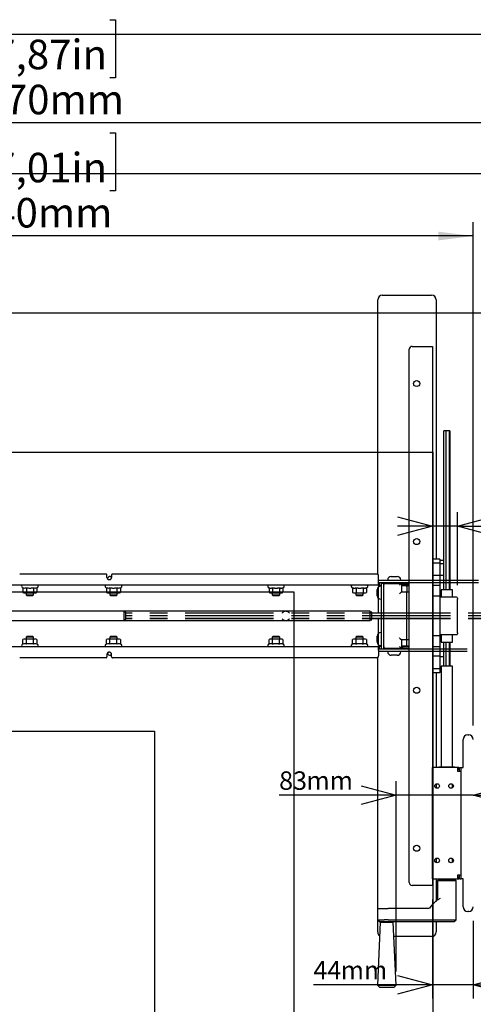
# Model space of a CAD drawing. Extents: x 0 to 4455, y 0 to 3150.
# Drawn here: x 3350 to 3838, y 1896 to 2955 of the extents above; entities that cross this region are included whole.
import ezdxf

# ---------------------------------------------------------------- set-up
doc = ezdxf.new("R2010")
doc.units = 0
doc.header["$LTSCALE"] = 15
doc.linetypes.add('PHANTOM', pattern=[12.7, 6.35, -1.27, 1.27, -1.27, 1.27, -1.27])
doc.layers.get('0').update_dxf_attribs({"linetype": 'CONTINUOUS'})
doc.layers.add('DOLD_REFERENS_RAM___LINJER', color=1, linetype='CONTINUOUS')
doc.styles.add('SLDTEXTSTYLE0', font='TXT', dxfattribs={"width": 0.7})
doc.styles.add('SLDTEXTSTYLE1', font='TXT', dxfattribs={"width": 0.605})
doc.dimstyles.new('SLDDIMSTYLE0', dxfattribs={"dimtxt": 19.26239, "dimasz": 37.5, "dimexe": 0, "dimexo": 0.0625, "dimgap": 4.815598, "dimtad": 0, "dimtih": 1, "dimtoh": 1, "dimdec": 0, "dimrnd": 1e-09, "dimzin": 12, "dimtxsty": 'SLDTEXTSTYLE1', "dimblk1": 'OPEN30', "dimblk2": 'OPEN30', "dimsah": 1, "dimcen": 0.09, "dimazin": 3, "dimtfac": 1, "dimtmove": 0, "dimatfit": 3, "dimtolj": 1, "dimtzin": 12})
doc.dimstyles.new('SLDDIMSTYLE1', dxfattribs={"dimtxt": 38.1, "dimasz": 37.5, "dimexe": 0, "dimexo": 0.0625, "dimgap": 9.525, "dimtad": 0, "dimtih": 1, "dimtoh": 1, "dimdec": 0, "dimrnd": 1e-09, "dimzin": 12, "dimtxsty": 'SLDTEXTSTYLE0', "dimsah": 1, "dimcen": 0.09, "dimazin": 3, "dimtfac": 1, "dimtofl": 0, "dimtmove": 0, "dimatfit": 3, "dimtolj": 1, "dimtzin": 12})

# ---------------------------------------------------------------- blocks, each defined once
blk = doc.blocks.new('_D_1')
at = {"color": 7, "linetype": 'CONTINUOUS'}
for p, q in [((3289.8, 2833.7), (3283.5, 2833.7)), ((3283.5, 2833.7), (3283.5, 2771.3)), ((3447.1, 2833.7), (3453.3, 2833.7)), ((3453.3, 2833.7), (3453.3, 2771.3)), ((3283.5, 2771.3), (3289.8, 2771.3)), ((3453.3, 2771.3), (3447.1, 2771.3)), ((2898.4, 2619), (2898.4, 2737.7)), ((3838.4, 2196), (3838.4, 2737.7)), ((3838.4, 2722.7), (2898.4, 2722.7))]:
    blk.add_line(p, q, dxfattribs=at)
for points in [[(2898.4, 2722.7), (2935.9, 2718), (2935.9, 2727.3)], [(3838.4, 2722.7), (3800.9, 2727.3), (3800.9, 2718)]]:
    blk.add_solid(points, dxfattribs=at)
at = {"color": 7, "linetype": 'CONTINUOUS', "char_height": 31.75, "attachment_point": 1, "style": 'SLDTEXTSTYLE0'}
for s, insert in [('37,01in', (3297.5, 2812.2)), ('940mm', (3297.4, 2763.6))]:
    blk.add_mtext(s, dxfattribs=dict(at, insert=insert))
blk = doc.blocks.new('_OPEN30')
at = {"color": 0, "linetype": 'BYBLOCK'}
for p, q in [((-1, 0.267949), (0, 0)), ((0, 0), (-1, -0.267949)), ((0, 0), (-1, 0))]:
    blk.add_line(p, q, dxfattribs=at)
blk = doc.blocks.new('_D_2')
at = {"color": 7, "linetype": 'CONTINUOUS'}
for p, q in [((3794.4, 2009), (3794.4, 1902.2)), ((3838.4, 1986), (3838.4, 1902.2)), ((3794.4, 1917.2), (3666.2, 1917.2)), ((3838.4, 1917.2), (3794.4, 1917.2)), ((3838.4, 1917.2), (3875.9, 1917.2))]:
    blk.add_line(p, q, dxfattribs=at)
at = {"color": 7, "linetype": 'CONTINUOUS', "xscale": 37.5, "yscale": 37.5}
blk.add_blockref('_OPEN30', (3794.4, 1917.2, -338.5), dxfattribs=at)
at = {"color": 7, "linetype": 'CONTINUOUS', "xscale": 37.5, "yscale": 37.5, "rotation": 180.0000000000004}
blk.add_blockref('_OPEN30', (3838.4, 1917.2, -338.5), dxfattribs=at)
at = {"color": 7, "linetype": 'CONTINUOUS', "char_height": 19.84, "attachment_point": 1, "style": 'SLDTEXTSTYLE1'}
for s, insert in [('44', (3666.2, 1942.7)), ('mm', (3695.6, 1942.7))]:
    blk.add_mtext(s, dxfattribs=dict(at, insert=insert))
blk = doc.blocks.new('_D_3')
at = {"color": 7, "linetype": 'CONTINUOUS'}
for p, q in [((3755.2, 1931.5), (3755.2, 2136.1)), ((3755.2, 2121.1), (3629.3, 2121.1)), ((3838.4, 2121.1), (3755.2, 2121.1)), ((3838.4, 2121.1), (3875.9, 2121.1))]:
    blk.add_line(p, q, dxfattribs=at)
at = {"color": 7, "linetype": 'CONTINUOUS', "xscale": 37.5, "yscale": 37.5}
blk.add_blockref('_OPEN30', (3755.2, 2121.1, -338.5), dxfattribs=at)
at = {"color": 7, "linetype": 'CONTINUOUS', "xscale": 37.5, "yscale": 37.5, "rotation": 180.0000000000004}
blk.add_blockref('_OPEN30', (3838.4, 2121.1, -338.5), dxfattribs=at)
at = {"color": 7, "linetype": 'CONTINUOUS', "char_height": 19.84, "attachment_point": 1, "style": 'SLDTEXTSTYLE1'}
for s, insert in [('83', (3629.3, 2146.7)), ('mm', (3658.7, 2146.7))]:
    blk.add_mtext(s, dxfattribs=dict(at, insert=insert))
blk = doc.blocks.new('_D_4')
at = {"color": 7, "linetype": 'CONTINUOUS'}
for p, q in [((3821.4, 2347.1), (3821.4, 2425.4)), ((3794.4, 2410.4), (3756.9, 2410.4)), ((3821.4, 2410.4), (3794.4, 2410.4)), ((3821.4, 2410.4), (3944.4, 2410.4))]:
    blk.add_line(p, q, dxfattribs=at)
at = {"color": 7, "linetype": 'CONTINUOUS', "xscale": 37.5, "yscale": 37.5}
blk.add_blockref('_OPEN30', (3794.4, 2410.4, -338.5), dxfattribs=at)
at = {"color": 7, "linetype": 'CONTINUOUS', "xscale": 37.5, "yscale": 37.5, "rotation": 180.0000000000004}
blk.add_blockref('_OPEN30', (3821.4, 2410.4, -338.5), dxfattribs=at)
at = {"color": 7, "linetype": 'CONTINUOUS', "char_height": 19.84, "attachment_point": 1, "style": 'SLDTEXTSTYLE1'}
for s, insert in [('27', (3870.9, 2436)), ('mm', (3900.3, 2436))]:
    blk.add_mtext(s, dxfattribs=dict(at, insert=insert))
blk = doc.blocks.new('_D_5')
at = {"color": 7, "linetype": 'CONTINUOUS'}
for p, q in [((3289.8, 2955.4), (3283.5, 2955.4)), ((3283.5, 2955.4), (3283.5, 2893)), ((3447.1, 2955.4), (3453.3, 2955.4)), ((3453.3, 2955.4), (3453.3, 2893)), ((3283.5, 2893), (3289.8, 2893)), ((3453.3, 2893), (3447.1, 2893)), ((2633.4, 2619), (2633.4, 2859.4)), ((4103.4, 2196), (4103.4, 2859.4)), ((4103.4, 2844.4), (2633.4, 2844.4))]:
    blk.add_line(p, q, dxfattribs=at)
for points in [[(2633.4, 2844.4), (2670.9, 2839.8), (2670.9, 2849.1)], [(4103.4, 2844.4), (4065.9, 2849.1), (4065.9, 2839.8)]]:
    blk.add_solid(points, dxfattribs=at)
at = {"color": 7, "linetype": 'CONTINUOUS', "char_height": 31.75, "attachment_point": 1, "style": 'SLDTEXTSTYLE0'}
for s, insert in [('57,87in', (3297.5, 2933.9)), ('1470mm', (3285.9, 2885.4))]:
    blk.add_mtext(s, dxfattribs=dict(at, insert=insert))

msp = doc.modelspace()

# ---------------------------------------------------------------- linework, layer by layer
at = {"color": 7, "linetype": 'CONTINUOUS'}
for p, q in [((3735.435, 2358.684), (3735.435, 2653.952)), ((3740.435, 2658.952), (3793.435, 2658.952)), ((3798.435, 2653.952), (3798.435, 2375.152)), ((3769.435, 2026.952), (3769.435, 2600.952)), ((3772.435, 2603.952), (3789.435, 2603.952)), ((3789.435, 2603.952), (3794.435, 2603.952)), ((3794.435, 2603.952), (3794.435, 2335.302)), ((3806.604, 2342.102), (3806.604, 2512.952)), ((3809.094, 2512.952), (3806.604, 2512.952)), ((3809.094, 2342.102), (3809.094, 2512.952)), ((3812.425, 2512.952), (3809.094, 2512.952)), ((3812.425, 2512.952), (3812.425, 2342.102)), ((3813.265, 2512.952), (3812.425, 2512.952)), ((3813.265, 2512.952), (3813.265, 2342.102)), ((3802.235, 2375.152), (3794.435, 2375.152)), ((3802.435, 2373.952), (3806.105, 2373.952)), ((3802.235, 2370.609), (3794.435, 2370.609)), ((3802.435, 2371.952), (3802.435, 2370.523)), ((3806.604, 2370.074), (3802.435, 2370.074)), ((3442.935, 2358.952), (3349.935, 2358.952)), ((3443.935, 2355.452), (3443.935, 2357.952)), ((3448.935, 2357.952), (3448.935, 2355.452)), ((3734.435, 2358.952), (3449.935, 2358.952)), ((3736.435, 2350.952), (3736.435, 2356.952)), ((3769.435, 2351.952), (3736.435, 2351.952)), ((3746.235, 2352.612), (3746.235, 2351.952)), ((3753.235, 2356.352), (3756.495, 2356.352)), ((3760.235, 2351.952), (3760.235, 2352.612)), ((3802.235, 2357.295), (3794.435, 2357.295)), ((3802.435, 2357.83), (3806.604, 2357.83)), ((3802.435, 2357.381), (3802.435, 2346.596)), ((3736.435, 2346.952), (2956.435, 2346.952)), ((3352.677, 2344.664), (3353.429, 2344.314)), ((3353.429, 2344.314), (3353.429, 2339.221)), ((3356.935, 2346.952), (3356.935, 2346.952)), ((3357.182, 2344.314), (3357.182, 2339.221)), ((3364.687, 2344.314), (3364.687, 2339.221)), ((3364.935, 2346.952), (3364.935, 2346.952)), ((3368.44, 2344.314), (3369.192, 2344.664)), ((3368.44, 2344.314), (3368.44, 2339.221)), ((3442.677, 2344.664), (3443.429, 2344.314)), ((3443.429, 2344.314), (3443.429, 2339.221)), ((3446.935, 2346.952), (3446.935, 2346.952)), ((3447.182, 2344.314), (3447.182, 2339.221)), ((3454.687, 2344.314), (3454.687, 2339.221)), ((3454.935, 2346.952), (3454.935, 2346.952)), ((3458.44, 2344.314), (3459.192, 2344.664)), ((3458.44, 2344.314), (3458.44, 2339.221)), ((3735.035, 2338.952), (3735.035, 2342.212)), ((3736.435, 2346.952), (3736.435, 2350.952)), ((3769.435, 2349.452), (3736.435, 2349.452)), ((3736.435, 2346.952), (3736.435, 2345.129)), ((3736.935, 2349.452), (3736.935, 2346.952)), ((3736.935, 2346.952), (3739.435, 2346.952)), ((3739.435, 2345.952), (3738.775, 2345.952)), ((3739.435, 2349.202), (3741.935, 2349.202)), ((3739.435, 2278.702), (3739.435, 2349.202)), ((3741.935, 2346.952), (3741.935, 2349.202)), ((3741.935, 2280.952), (3741.935, 2346.952)), ((3743.935, 2348.952), (3760.935, 2348.952)), ((3749.235, 2349.452), (3749.235, 2348.952)), ((3757.235, 2348.952), (3757.235, 2349.452)), ((3760.935, 2348.952), (3760.935, 2339.702)), ((3761.935, 2348.952), (3760.935, 2348.952)), ((3760.935, 2346.652), (3766.935, 2346.652)), ((3761.935, 2348.952), (3762.435, 2348.952)), ((3762.435, 2346.952), (3761.935, 2346.952)), ((3762.435, 2348.952), (3769.435, 2348.952)), ((3762.435, 2346.952), (3762.435, 2348.952)), ((3769.435, 2346.952), (3762.435, 2346.952)), ((3766.935, 2346.652), (3769.435, 2346.652)), ((3766.935, 2345.652), (3766.935, 2346.652)), ((3766.935, 2345.652), (3766.935, 2339.702)), ((3802.235, 2346.707), (3794.435, 2346.707)), ((3803.935, 2342.102), (3803.935, 2334.102)), ((3805.764, 2342.102), (3803.935, 2342.102)), ((3815.935, 2342.102), (3805.764, 2342.102)), ((3815.935, 2334.102), (3815.935, 2342.102)), ((3353.429, 2339.221), (3354.435, 2338.952)), ((3353.429, 2339.221), (3355.305, 2338.952)), ((3354.435, 2338.952), (3355.305, 2338.952)), ((3355.305, 2338.952), (3357.182, 2339.221)), ((3355.305, 2338.952), (3360.935, 2338.952)), ((3356.935, 2338.952), (3356.935, 2336.719)), ((3356.935, 2336.719), (3357.701, 2335.952)), ((3356.935, 2336.719), (3364.935, 2336.719)), ((3357.182, 2339.221), (3360.935, 2338.952)), ((3357.701, 2335.952), (3364.168, 2335.952)), ((3360.935, 2338.952), (3364.687, 2339.221)), ((3360.935, 2338.952), (3366.564, 2338.952)), ((3364.168, 2335.952), (3364.935, 2336.719)), ((3364.687, 2339.221), (3366.564, 2338.952)), ((3364.935, 2336.719), (3364.935, 2338.952)), ((3366.564, 2338.952), (3368.44, 2339.221)), ((3366.564, 2338.952), (3367.435, 2338.952)), ((3367.435, 2338.952), (3368.44, 2339.221)), ((3443.429, 2339.221), (3444.435, 2338.952)), ((3443.429, 2339.221), (3445.305, 2338.952)), ((3444.435, 2338.952), (3445.305, 2338.952)), ((3445.305, 2338.952), (3447.182, 2339.221)), ((3445.305, 2338.952), (3450.935, 2338.952)), ((3446.935, 2338.952), (3446.935, 2336.719)), ((3446.935, 2336.719), (3447.701, 2335.952)), ((3446.935, 2336.719), (3454.935, 2336.719)), ((3447.182, 2339.221), (3450.935, 2338.952)), ((3447.701, 2335.952), (3454.168, 2335.952)), ((3450.935, 2338.952), (3454.687, 2339.221)), ((3450.935, 2338.952), (3456.564, 2338.952)), ((3454.168, 2335.952), (3454.935, 2336.719)), ((3454.687, 2339.221), (3456.564, 2338.952)), ((3454.935, 2336.719), (3454.935, 2338.952)), ((3456.564, 2338.952), (3458.44, 2339.221)), ((3456.564, 2338.952), (3457.435, 2338.952)), ((3457.435, 2338.952), (3458.44, 2339.221)), ((3736.435, 2316.987), (3736.435, 2332.774)), ((3738.775, 2331.952), (3739.435, 2331.952)), ((3760.935, 2339.702), (3766.935, 2339.702)), ((3766.935, 2339.702), (3769.435, 2339.702)), ((3766.935, 2337.702), (3766.935, 2339.702)), ((3766.935, 2290.202), (3766.935, 2337.702)), ((3802.235, 2335.302), (3794.435, 2335.302)), ((3794.435, 2335.302), (3794.435, 2332.102)), ((3794.435, 2332.102), (3794.435, 2295.802)), ((3820.435, 2334.102), (3802.435, 2334.102)), ((3802.435, 2332.102), (3802.435, 2295.802)), ((3815.935, 2337.93), (3815.935, 2338.274)), ((3821.435, 2333.102), (3821.435, 2332.102)), ((3821.435, 2295.802), (3821.435, 2332.102)), ((3727.435, 2318.952), (2957.435, 2318.952)), ((3727.435, 2308.952), (3727.435, 2318.952)), ((3729.215, 2310.422), (3729.215, 2317.482)), ((3739.435, 2316.987), (3729.215, 2316.987)), ((3739.435, 2314.024), (3729.215, 2314.024)), ((3739.435, 2310.989), (3729.215, 2310.989)), ((3739.435, 2310.916), (3729.215, 2310.916)), ((3736.435, 2295.129), (3736.435, 2310.916)), ((2957.435, 2308.952), (3727.435, 2308.952)), ((3354.435, 2288.952), (3353.429, 2288.683)), ((3355.305, 2288.952), (3353.429, 2288.683)), ((3353.429, 2283.59), (3353.429, 2288.683)), ((3355.305, 2288.952), (3354.435, 2288.952)), ((3357.182, 2288.683), (3355.305, 2288.952)), ((3360.935, 2288.952), (3355.305, 2288.952)), ((3357.701, 2291.952), (3356.935, 2291.185)), ((3356.935, 2291.185), (3356.935, 2288.952)), ((3360.935, 2291.185), (3356.935, 2291.185)), ((3360.935, 2288.952), (3357.182, 2288.683)), ((3357.182, 2283.59), (3357.182, 2288.683)), ((3364.168, 2291.952), (3357.701, 2291.952)), ((3364.935, 2291.185), (3360.935, 2291.185)), ((3364.687, 2288.683), (3360.935, 2288.952)), ((3366.564, 2288.952), (3360.935, 2288.952)), ((3364.935, 2291.185), (3364.168, 2291.952)), ((3366.564, 2288.952), (3364.687, 2288.683)), ((3364.687, 2283.59), (3364.687, 2288.683)), ((3364.935, 2288.952), (3364.935, 2291.185)), ((3368.44, 2288.683), (3366.564, 2288.952)), ((3367.435, 2288.952), (3366.564, 2288.952)), ((3368.44, 2288.683), (3367.435, 2288.952)), ((3368.44, 2288.683), (3368.44, 2283.59)), ((3444.435, 2288.952), (3443.429, 2288.683)), ((3445.305, 2288.952), (3443.429, 2288.683)), ((3443.429, 2283.59), (3443.429, 2288.683)), ((3445.305, 2288.952), (3444.435, 2288.952)), ((3447.182, 2288.683), (3445.305, 2288.952)), ((3450.935, 2288.952), (3445.305, 2288.952)), ((3447.701, 2291.952), (3446.935, 2291.185)), ((3446.935, 2291.185), (3446.935, 2288.952)), ((3450.935, 2291.185), (3446.935, 2291.185)), ((3450.935, 2288.952), (3447.182, 2288.683)), ((3447.182, 2283.59), (3447.182, 2288.683)), ((3454.168, 2291.952), (3447.701, 2291.952)), ((3454.935, 2291.185), (3450.935, 2291.185)), ((3454.687, 2288.683), (3450.935, 2288.952)), ((3456.564, 2288.952), (3450.935, 2288.952)), ((3454.935, 2291.185), (3454.168, 2291.952)), ((3456.564, 2288.952), (3454.687, 2288.683)), ((3454.687, 2283.59), (3454.687, 2288.683)), ((3454.935, 2288.952), (3454.935, 2291.185)), ((3458.44, 2288.683), (3456.564, 2288.952)), ((3457.435, 2288.952), (3456.564, 2288.952)), ((3458.44, 2288.683), (3457.435, 2288.952)), ((3458.44, 2288.683), (3458.44, 2283.59)), ((3735.035, 2288.952), (3735.035, 2292.212)), ((3739.435, 2295.952), (3738.775, 2295.952)), ((3760.935, 2288.202), (3760.935, 2278.952)), ((3766.935, 2288.202), (3760.935, 2288.202)), ((3766.935, 2288.202), (3766.935, 2290.202)), ((3769.435, 2288.202), (3766.935, 2288.202)), ((3766.935, 2282.252), (3766.935, 2288.202)), ((3794.435, 2295.802), (3794.435, 2292.602)), ((3802.235, 2292.602), (3794.435, 2292.602)), ((3794.435, 2292.602), (3794.435, 2150.952)), ((3802.435, 2293.802), (3820.435, 2293.802)), ((3803.935, 2293.802), (3803.935, 2285.802)), ((3815.935, 2285.802), (3815.935, 2293.802)), ((3815.935, 2289.63), (3815.935, 2289.974)), ((3821.435, 2295.802), (3821.435, 2294.802)), ((2956.435, 2280.952), (3736.435, 2280.952)), ((3353.429, 2283.59), (3352.677, 2283.24)), ((3356.935, 2280.952), (3356.935, 2280.952)), ((3364.935, 2280.952), (3364.935, 2280.952)), ((3369.192, 2283.24), (3368.44, 2283.59)), ((3443.429, 2283.59), (3442.677, 2283.24)), ((3446.935, 2280.952), (3446.935, 2280.952)), ((3454.935, 2280.952), (3454.935, 2280.952)), ((3459.192, 2283.24), (3458.44, 2283.59)), ((3736.435, 2282.774), (3736.435, 2280.952)), ((3736.435, 2276.952), (3736.435, 2280.952)), ((3736.435, 2278.452), (3769.435, 2278.452)), ((3736.935, 2280.952), (3736.935, 2278.452)), ((3739.435, 2280.952), (3736.935, 2280.952)), ((3738.775, 2281.952), (3739.435, 2281.952)), ((3739.435, 2278.702), (3741.935, 2278.702)), ((3741.935, 2278.702), (3741.935, 2280.952)), ((3760.935, 2278.952), (3743.935, 2278.952)), ((3749.235, 2278.952), (3749.235, 2278.452)), ((3757.235, 2278.452), (3757.235, 2278.952)), ((3766.935, 2281.252), (3760.935, 2281.252)), ((3760.935, 2278.952), (3761.935, 2278.952)), ((3761.935, 2280.952), (3762.435, 2280.952)), ((3762.435, 2278.952), (3761.935, 2278.952)), ((3762.435, 2280.952), (3769.435, 2280.952)), ((3762.435, 2278.952), (3762.435, 2280.952)), ((3769.435, 2278.952), (3762.435, 2278.952)), ((3766.935, 2281.252), (3766.935, 2282.252)), ((3769.435, 2281.252), (3766.935, 2281.252)), ((3794.435, 2281.197), (3802.235, 2281.197)), ((3802.435, 2281.308), (3802.435, 2270.523)), ((3803.935, 2285.802), (3805.764, 2285.802)), ((3805.764, 2285.802), (3815.935, 2285.802)), ((3806.604, 2260.002), (3806.604, 2285.802)), ((3809.094, 2260.002), (3809.094, 2285.802)), ((3812.425, 2285.802), (3812.425, 2260.002)), ((3813.265, 2285.802), (3813.265, 2260.002)), ((3442.935, 2268.952), (3349.935, 2268.952)), ((3443.935, 2272.452), (3443.935, 2269.952)), ((3448.935, 2271.552), (3447.675, 2271.552)), ((3448.935, 2269.952), (3448.935, 2272.452)), ((3734.435, 2268.952), (3449.935, 2268.952)), ((3735.435, 1999.002), (3735.435, 2269.22)), ((3736.435, 2276.952), (3736.435, 2270.952)), ((3736.435, 2275.952), (3769.435, 2275.952)), ((3746.235, 2275.952), (3746.235, 2275.292)), ((3756.495, 2271.552), (3749.975, 2271.552)), ((3760.235, 2275.292), (3760.235, 2275.952)), ((3802.235, 2270.609), (3794.435, 2270.609)), ((3806.604, 2270.074), (3802.435, 2270.074)), ((3794.435, 2257.295), (3802.235, 2257.295)), ((3802.435, 2257.83), (3803.935, 2257.83)), ((3802.435, 2257.381), (3802.435, 2255.952)), ((3803.935, 2260.002), (3803.935, 2151.702)), ((3815.935, 2260.002), (3803.935, 2260.002)), ((3815.935, 2151.702), (3815.935, 2260.002)), ((3802.235, 2252.752), (3794.435, 2252.752)), ((3798.435, 2252.752), (3798.435, 2150.952)), ((3802.435, 2253.952), (3803.935, 2253.952)), ((3832.435, 2185.952), (3833.435, 2185.952)), ((3827.435, 2150.952), (3827.435, 2180.952)), ((3821.435, 2150.952), (3794.435, 2150.952)), ((3794.435, 2146.952), (3794.435, 2150.952)), ((3801.435, 2151.702), (3801.435, 2150.952)), ((3801.435, 2151.702), (3818.435, 2151.702)), ((3818.435, 2150.952), (3818.435, 2151.702)), ((3821.435, 2150.952), (3821.435, 2146.952)), ((3822.935, 2150.952), (3821.435, 2150.952)), ((3822.935, 2150.952), (3822.935, 2148.952)), ((3823.435, 2150.952), (3825.435, 2150.952)), ((3823.435, 2146.952), (3823.435, 2150.952)), ((3825.435, 2146.952), (3825.435, 2150.952)), ((3825.435, 2150.952), (3827.435, 2150.952)), ((3794.435, 2034.952), (3794.435, 2146.952)), ((3821.435, 2148.952), (3822.935, 2148.952)), ((3821.435, 2146.952), (3825.435, 2146.952)), ((3825.435, 2034.952), (3825.435, 2146.952)), ((3798.435, 2133.243), (3798.435, 2128.661)), ((3815.935, 2128.952), (3815.935, 2132.952)), ((3798.435, 2053.243), (3798.435, 2048.661)), ((3815.935, 2048.952), (3815.935, 2052.952)), ((3794.435, 2030.952), (3794.435, 2034.952)), ((3825.435, 2034.952), (3821.435, 2034.952)), ((3821.435, 2034.952), (3821.435, 2030.952)), ((3823.435, 2030.952), (3823.435, 2034.952)), ((3825.435, 2030.952), (3825.435, 2034.952)), ((3789.435, 2023.952), (3772.435, 2023.952)), ((3794.435, 2023.952), (3789.435, 2023.952)), ((3794.435, 2030.952), (3821.435, 2030.952)), ((3794.435, 2030.952), (3794.435, 2023.952)), ((3798.435, 2030.952), (3798.435, 2007.502)), ((3800.935, 2030.002), (3799.935, 2029.002)), ((3799.935, 2029.002), (3799.935, 2009.83)), ((3802.983, 2029.002), (3799.935, 2029.002)), ((3818.935, 2030.002), (3800.935, 2030.002)), ((3801.435, 2030.952), (3801.435, 2030.202)), ((3811.972, 2030.202), (3801.435, 2030.202)), ((3819.935, 2029.002), (3802.983, 2029.002)), ((3803.935, 2030.202), (3803.935, 2030.002)), ((3811.972, 2030.202), (3812.825, 2030.202)), ((3812.825, 2030.202), (3813.57, 2030.202)), ((3812.898, 2030.693), (3812.898, 2030.952)), ((3814.713, 2030.202), (3813.57, 2030.202)), ((3818.435, 2030.202), (3814.713, 2030.202)), ((3815.935, 2030.002), (3815.935, 2030.202)), ((3818.435, 2030.202), (3818.435, 2030.952)), ((3819.935, 2029.002), (3818.935, 2030.002)), ((3819.935, 1987.002), (3819.935, 2029.002)), ((3822.935, 2032.952), (3821.435, 2032.952)), ((3821.435, 2030.952), (3822.935, 2030.952)), ((3822.935, 2032.952), (3822.935, 2030.952)), ((3823.435, 2030.952), (3825.435, 2030.952)), ((3827.435, 2030.952), (3825.435, 2030.952)), ((3827.435, 2000.952), (3827.435, 2030.952)), ((3799.349, 2008.416), (3795.935, 2005.003)), ((3802.786, 2009.83), (3800.358, 2008.416)), ((3735.238, 1999.002), (3735.238, 1987.002)), ((3735.238, 1999.002), (3742.368, 1999.002)), ((3742.368, 1999.002), (3746.647, 1999.002)), ((3790.01, 1999.002), (3746.647, 1999.002)), ((3833.435, 1995.952), (3832.435, 1995.952)), ((3735.238, 1987.002), (3737.238, 1985.002)), ((3735.238, 1987.002), (3742.368, 1987.002)), ((3738.238, 1984.502), (3735.238, 1916.502)), ((3735.435, 1973.952), (3735.435, 1986.806)), ((3737.238, 1985.002), (3742.942, 1985.002)), ((3738.238, 1984.502), (3752.238, 1984.502)), ((3746.647, 1987.002), (3742.368, 1987.002)), ((3742.942, 1985.002), (3748.077, 1985.002)), ((3746.647, 1987.002), (3802.786, 1987.002)), ((3748.077, 1985.002), (3804.216, 1985.002)), ((3755.238, 1916.502), (3752.238, 1984.502)), ((3798.435, 1985.002), (3798.435, 1973.952)), ((3802.786, 1987.002), (3819.935, 1987.002)), ((3804.216, 1985.002), (3817.935, 1985.002)), ((3817.935, 1985.002), (3819.935, 1987.002)), ((3793.435, 1968.952), (3752.924, 1968.952)), ((3735.238, 1916.502), (3737.238, 1914.502)), ((3735.238, 1916.502), (3755.238, 1916.502)), ((3737.238, 1914.502), (3738.983, 1914.502)), ((3738.983, 1914.502), (3753.238, 1914.502)), ((3753.238, 1914.502), (3755.238, 1916.502))]:
    msp.add_line(p, q, dxfattribs=at)
at = {"color": 7, "linetype": 'PHANTOM'}
for p, q in [((3442.935, 2358.952), (3349.935, 2358.952)), ((3443.935, 2355.452), (3443.935, 2357.952)), ((3448.935, 2357.952), (3448.935, 2355.452)), ((3734.435, 2358.952), (3449.935, 2358.952)), ((3736.435, 2350.952), (3736.435, 2356.952)), ((4034.435, 2351.952), (3736.435, 2351.952)), ((3736.435, 2346.952), (2956.435, 2346.952)), ((3617.677, 2344.664), (3618.429, 2344.314)), ((3618.429, 2344.314), (3618.429, 2339.221)), ((3621.935, 2346.952), (3621.935, 2346.952)), ((3622.182, 2344.314), (3622.182, 2339.221)), ((3629.687, 2344.314), (3629.687, 2339.221)), ((3629.935, 2346.952), (3629.935, 2346.952)), ((3633.44, 2344.314), (3634.192, 2344.664)), ((3633.44, 2344.314), (3633.44, 2339.221)), ((3707.677, 2344.664), (3708.429, 2344.314)), ((3708.429, 2344.314), (3708.429, 2339.221)), ((3711.935, 2346.952), (3711.935, 2346.952)), ((3712.182, 2344.314), (3712.182, 2339.221)), ((3719.687, 2344.314), (3719.687, 2339.221)), ((3719.935, 2346.952), (3719.935, 2346.952)), ((3723.44, 2344.314), (3724.192, 2344.664)), ((3723.44, 2344.314), (3723.44, 2339.221)), ((3736.435, 2346.952), (3736.435, 2350.952)), ((4034.435, 2349.452), (3736.435, 2349.452)), ((3736.435, 2346.952), (3736.435, 2344.952)), ((3736.435, 2316.987), (3736.435, 2344.952)), ((3618.429, 2339.221), (3619.435, 2338.952)), ((3618.429, 2339.221), (3620.305, 2338.952)), ((3619.435, 2338.952), (3620.305, 2338.952)), ((3620.305, 2338.952), (3622.182, 2339.221)), ((3620.305, 2338.952), (3625.935, 2338.952)), ((3621.935, 2338.952), (3621.935, 2336.719)), ((3621.935, 2336.719), (3622.701, 2335.952)), ((3621.935, 2336.719), (3629.935, 2336.719)), ((3622.182, 2339.221), (3625.935, 2338.952)), ((3622.701, 2335.952), (3629.168, 2335.952)), ((3625.935, 2338.952), (3629.687, 2339.221)), ((3625.935, 2338.952), (3631.564, 2338.952)), ((3629.168, 2335.952), (3629.935, 2336.719)), ((3629.687, 2339.221), (3631.564, 2338.952)), ((3629.935, 2336.719), (3629.935, 2338.952)), ((3631.564, 2338.952), (3633.44, 2339.221)), ((3631.564, 2338.952), (3632.435, 2338.952)), ((3632.435, 2338.952), (3633.44, 2339.221)), ((3708.429, 2339.221), (3709.435, 2338.952)), ((3708.429, 2339.221), (3710.305, 2338.952)), ((3709.435, 2338.952), (3710.305, 2338.952)), ((3710.305, 2338.952), (3712.182, 2339.221)), ((3710.305, 2338.952), (3715.935, 2338.952)), ((3711.935, 2338.952), (3711.935, 2336.719)), ((3711.935, 2336.719), (3712.701, 2335.952)), ((3711.935, 2336.719), (3719.935, 2336.719)), ((3712.182, 2339.221), (3715.935, 2338.952)), ((3712.701, 2335.952), (3719.168, 2335.952)), ((3715.935, 2338.952), (3719.687, 2339.221)), ((3715.935, 2338.952), (3721.564, 2338.952)), ((3719.168, 2335.952), (3719.935, 2336.719)), ((3719.687, 2339.221), (3721.564, 2338.952)), ((3719.935, 2336.719), (3719.935, 2338.952)), ((3721.564, 2338.952), (3723.44, 2339.221)), ((3721.564, 2338.952), (3722.435, 2338.952)), ((3722.435, 2338.952), (3723.44, 2339.221)), ((3462.435, 2318.952), (2692.435, 2318.952)), ((3462.435, 2308.952), (3462.435, 2318.952)), ((3464.215, 2310.422), (3464.215, 2317.482)), ((4004.435, 2316.987), (3464.215, 2316.987)), ((4004.435, 2314.024), (3464.215, 2314.024)), ((4004.435, 2310.989), (3464.215, 2310.989)), ((4004.435, 2310.916), (3464.215, 2310.916)), ((3736.435, 2282.952), (3736.435, 2310.916)), ((2692.435, 2308.952), (3462.435, 2308.952)), ((3619.435, 2288.952), (3618.429, 2288.683)), ((3620.305, 2288.952), (3618.429, 2288.683)), ((3618.429, 2283.59), (3618.429, 2288.683)), ((3620.305, 2288.952), (3619.435, 2288.952)), ((3622.182, 2288.683), (3620.305, 2288.952)), ((3625.935, 2288.952), (3620.305, 2288.952)), ((3622.701, 2291.952), (3621.935, 2291.185)), ((3621.935, 2291.185), (3621.935, 2288.952)), ((3625.935, 2291.185), (3621.935, 2291.185)), ((3625.935, 2288.952), (3622.182, 2288.683)), ((3622.182, 2283.59), (3622.182, 2288.683)), ((3629.168, 2291.952), (3622.701, 2291.952)), ((3629.935, 2291.185), (3625.935, 2291.185)), ((3629.687, 2288.683), (3625.935, 2288.952)), ((3631.564, 2288.952), (3625.935, 2288.952)), ((3629.935, 2291.185), (3629.168, 2291.952)), ((3631.564, 2288.952), (3629.687, 2288.683)), ((3629.687, 2283.59), (3629.687, 2288.683)), ((3629.935, 2288.952), (3629.935, 2291.185)), ((3633.44, 2288.683), (3631.564, 2288.952)), ((3632.435, 2288.952), (3631.564, 2288.952)), ((3633.44, 2288.683), (3632.435, 2288.952)), ((3633.44, 2288.683), (3633.44, 2283.59)), ((3709.435, 2288.952), (3708.429, 2288.683)), ((3710.305, 2288.952), (3708.429, 2288.683)), ((3708.429, 2283.59), (3708.429, 2288.683)), ((3710.305, 2288.952), (3709.435, 2288.952)), ((3712.182, 2288.683), (3710.305, 2288.952)), ((3715.935, 2288.952), (3710.305, 2288.952)), ((3712.701, 2291.952), (3711.935, 2291.185)), ((3711.935, 2291.185), (3711.935, 2288.952)), ((3715.935, 2291.185), (3711.935, 2291.185)), ((3715.935, 2288.952), (3712.182, 2288.683)), ((3712.182, 2283.59), (3712.182, 2288.683)), ((3719.168, 2291.952), (3712.701, 2291.952)), ((3719.935, 2291.185), (3715.935, 2291.185)), ((3719.687, 2288.683), (3715.935, 2288.952)), ((3721.564, 2288.952), (3715.935, 2288.952)), ((3719.935, 2291.185), (3719.168, 2291.952)), ((3721.564, 2288.952), (3719.687, 2288.683)), ((3719.687, 2283.59), (3719.687, 2288.683)), ((3719.935, 2288.952), (3719.935, 2291.185)), ((3723.44, 2288.683), (3721.564, 2288.952)), ((3722.435, 2288.952), (3721.564, 2288.952)), ((3723.44, 2288.683), (3722.435, 2288.952)), ((3723.44, 2288.683), (3723.44, 2283.59)), ((2956.435, 2280.952), (3736.435, 2280.952)), ((3618.429, 2283.59), (3617.677, 2283.24)), ((3621.935, 2280.952), (3621.935, 2280.952)), ((3629.935, 2280.952), (3629.935, 2280.952)), ((3634.192, 2283.24), (3633.44, 2283.59)), ((3708.429, 2283.59), (3707.677, 2283.24)), ((3711.935, 2280.952), (3711.935, 2280.952)), ((3719.935, 2280.952), (3719.935, 2280.952)), ((3724.192, 2283.24), (3723.44, 2283.59)), ((3736.435, 2282.952), (3736.435, 2280.952)), ((3736.435, 2276.952), (3736.435, 2280.952)), ((3736.435, 2278.452), (4034.435, 2278.452)), ((3442.935, 2268.952), (3349.935, 2268.952)), ((3443.935, 2272.452), (3443.935, 2269.952)), ((3448.935, 2269.952), (3448.935, 2272.452)), ((3734.435, 2268.952), (3449.935, 2268.952)), ((3736.435, 2276.952), (3736.435, 2270.952)), ((3736.435, 2275.952), (4034.435, 2275.952))]:
    msp.add_line(p, q, dxfattribs=at)
at = {"color": 7, "linetype": 'CONTINUOUS', "flags": 128}
for points in [[(3758.935, 2346.952), (3759.325, 2347.342), (3759.7, 2347.717), (3760.046, 2348.063), (3760.349, 2348.366), (3760.597, 2348.615), (3760.782, 2348.8), (3760.896, 2348.914), (3760.935, 2348.952)], [(3758.935, 2337.702), (3759.282, 2338.049), (3759.619, 2338.386), (3759.935, 2338.702), (3760.22, 2338.988), (3760.467, 2339.234), (3760.667, 2339.434), (3760.814, 2339.581), (3760.904, 2339.672), (3760.935, 2339.702)], [(3760.935, 2288.202), (3760.896, 2288.24), (3760.782, 2288.354), (3760.597, 2288.539), (3760.349, 2288.788), (3760.046, 2289.091), (3759.7, 2289.437), (3759.325, 2289.812), (3758.935, 2290.202)], [(3760.935, 2278.952), (3760.904, 2278.982), (3760.814, 2279.073), (3760.667, 2279.22), (3760.467, 2279.42), (3760.22, 2279.666), (3759.935, 2279.952), (3759.619, 2280.268), (3759.282, 2280.605), (3758.935, 2280.952)]]:
    msp.add_lwpolyline(points, dxfattribs=at)
at = {"color": 7, "linetype": 'CONTINUOUS'}
for centre, radius in [((3777.435, 2563.952), 3.25), ((3777.435, 2393.952), 3.25), ((3777.435, 2233.952), 3.25), ((3799.435, 2130.952), 2.5), ((3814.435, 2130.952), 2.5), ((3777.435, 2063.952), 3.25), ((3799.435, 2050.952), 2.5), ((3814.435, 2050.952), 2.5)]:
    msp.add_circle(centre, radius, dxfattribs=at)
for centre, radius, start, end in [((3740.435, 2653.952), 5, 90, 180), ((3793.435, 2653.952), 5, 0, 90), ((3772.435, 2600.952), 3, 90, 180), ((3802.235, 2374.952), 0.2, 0, 90), ((3442.935, 2357.952), 1, 0, 90), ((3446.435, 2355.452), 2.5, 180, 0), ((3447.675, 2352.612), 3.74, 90, 155.160986), ((3449.935, 2357.952), 1, 90, 180), ((3734.435, 2356.952), 2, 0, 90), ((3749.975, 2352.612), 3.74, 90, 180), ((3756.495, 2352.612), 3.74, 0, 90), ((3353.185, 2345.752), 1.2, 90, 245), ((3368.685, 2345.752), 1.2, 295, 90), ((3443.185, 2345.752), 1.2, 90, 245), ((3458.685, 2345.752), 1.2, 295, 90), ((3738.775, 2342.212), 3.74, 90, 180), ((3743.935, 2346.952), 2, 90, 180), ((3738.775, 2335.692), 3.74, 180, 270), ((3802.235, 2335.102), 0.2, 0, 90), ((3820.435, 2333.102), 1, 0, 90), ((3728.325, 2317.482), 0.89, 0, 180), ((3728.325, 2310.422), 0.89, 180, 0), ((3738.775, 2292.212), 3.74, 90, 180), ((3802.235, 2292.802), 0.2, 270, 0), ((3820.435, 2294.802), 1, 270, 0), ((3353.185, 2282.152), 1.2, 115, 270), ((3368.685, 2282.152), 1.2, 270, 65), ((3443.185, 2282.152), 1.2, 115, 270), ((3458.685, 2282.152), 1.2, 270, 65), ((3738.775, 2285.692), 3.74, 180, 270), ((3743.935, 2280.952), 2, 180, 270), ((3442.935, 2269.952), 1, 270, 0), ((3446.435, 2272.452), 2.5, 0, 180), ((3447.675, 2275.292), 3.74, 204.839014, 270), ((3449.935, 2269.952), 1, 180, 270), ((3734.435, 2270.952), 2, 270, 0), ((3749.975, 2275.292), 3.74, 180, 270), ((3756.495, 2275.292), 3.74, 270, 0), ((3802.235, 2252.952), 0.2, 270, 0), ((3832.435, 2180.952), 5, 90, 180), ((3833.435, 2180.952), 5, 0, 90), ((3772.435, 2026.952), 3, 180, 270), ((3797.935, 2009.83), 2, 315, 0), ((3832.435, 2000.952), 5, 180, 270), ((3833.435, 2000.952), 5, 270, 0), ((3740.435, 1973.952), 5, 180, 235.344309), ((3793.435, 1973.952), 5, 270, 0)]:
    msp.add_arc(centre, radius, start, end, dxfattribs=at)
at = {"color": 7, "linetype": 'PHANTOM'}
for centre, radius, start, end in [((3442.935, 2357.952), 1, 0, 90), ((3446.435, 2355.452), 2.5, 180, 0), ((3449.935, 2357.952), 1, 90, 180), ((3734.435, 2356.952), 2, 0, 90), ((3618.185, 2345.752), 1.2, 90, 245), ((3633.685, 2345.752), 1.2, 295, 90), ((3708.185, 2345.752), 1.2, 90, 245), ((3723.685, 2345.752), 1.2, 295, 90), ((3463.325, 2317.482), 0.89, 0, 180), ((3463.325, 2310.422), 0.89, 180, 0), ((3636.435, 2313.952), 5, 90, 142.619403), ((3636.435, 2313.952), 5, 217.380597, 322.619403), ((3636.435, 2313.952), 5, 37.380597, 90), ((3618.185, 2282.152), 1.2, 115, 270), ((3633.685, 2282.152), 1.2, 270, 65), ((3708.185, 2282.152), 1.2, 115, 270), ((3723.685, 2282.152), 1.2, 270, 65), ((3442.935, 2269.952), 1, 270, 0), ((3446.435, 2272.452), 2.5, 0, 180), ((3449.935, 2269.952), 1, 180, 270), ((3734.435, 2270.952), 2, 270, 0)]:
    msp.add_arc(centre, radius, start, end, dxfattribs=at)
at = {"color": 7, "linetype": 'CONTINUOUS'}
for centre, major_axis, start_param, end_param in [((3811.68, 2028.909), (1.105, 2.092), 5.50055279, 5.84890717), ((3809.935, 2031.155), (5.457, 10.332), 4.79323716, 4.8215861), ((3814.257, 2031.608), (0.737, 1.395), 3.27024026, 4.35544332)]:
    msp.add_ellipse(centre, major_axis=major_axis, ratio=0.24494756, start_param=start_param, end_param=end_param, dxfattribs=at)
for points, knots in [([(3802.435, 2374.952), (3802.435, 2374.912), (3802.435, 2374.849), (3802.435, 2374.476), (3802.435, 2374.088), (3802.435, 2373.611), (3802.435, 2372.912), (3802.435, 2372.329), (3802.435, 2371.952)], [0, 0, 0, 0, 0.23944456, 0.36966534, 0.50000038, 0.63022191, 0.76055748, 1, 1, 1, 1]), ([(3806.105, 2373.952), (3806.223, 2373.944), (3806.403, 2373.933), (3806.552, 2373.835), (3806.604, 2373.801)], [0, 0, 0, 0, 0.65223411, 1, 1, 1, 1]), ([(3802.435, 2370.523), (3802.433, 2370.53), (3802.432, 2370.542), (3802.414, 2370.563), (3802.386, 2370.581), (3802.348, 2370.595), (3802.312, 2370.603), (3802.274, 2370.608), (3802.247, 2370.609), (3802.235, 2370.609)], [0, 0, 0, 0, 0.15596853, 0.29149112, 0.50080944, 0.63342122, 0.76035846, 0.88232521, 1, 1, 1, 1]), ([(3802.435, 2370.523), (3802.435, 2370.082), (3802.435, 2369.19), (3802.435, 2367.555), (3802.435, 2365.788), (3802.435, 2363.952), (3802.435, 2362.116), (3802.435, 2360.348), (3802.435, 2358.714), (3802.435, 2357.822), (3802.435, 2357.381)], [0, 0, 0, 0, 0.12368104, 0.24999903, 0.37631737, 0.49999987, 0.62368263, 0.75000097, 0.87631896, 1, 1, 1, 1]), ([(3447.675, 2356.352), (3447.718, 2356.352), (3447.785, 2356.352), (3448.194, 2356.352), (3448.549, 2356.352), (3448.83, 2356.352), (3448.935, 2356.352)], [0, 0, 0, 0, 0.41484605, 0.64044965, 0.86624673, 1, 1, 1, 1]), ([(3749.975, 2356.352), (3750.018, 2356.352), (3750.086, 2356.352), (3750.492, 2356.352), (3750.913, 2356.352), (3751.432, 2356.352), (3752.191, 2356.352), (3752.825, 2356.352), (3753.235, 2356.352)], [0, 0, 0, 0, 0.23943893, 0.36966727, 0.49999666, 0.63022123, 0.76055424, 1, 1, 1, 1]), ([(3802.435, 2357.381), (3802.433, 2357.374), (3802.431, 2357.362), (3802.414, 2357.341), (3802.386, 2357.323), (3802.348, 2357.309), (3802.312, 2357.301), (3802.274, 2357.296), (3802.247, 2357.295), (3802.235, 2357.295)], [0, 0, 0, 0, 0.15580383, 0.29148656, 0.50081683, 0.63343677, 0.76029222, 0.88223064, 1, 1, 1, 1]), ([(3353.429, 2344.314), (3354.054, 2344.079), (3355.305, 2343.611), (3356.556, 2344.079), (3357.182, 2344.314)], [0, 0, 0, 0, 0.49999997, 1, 1, 1, 1]), ([(3357.182, 2344.314), (3358.433, 2344.079), (3360.935, 2343.611), (3363.436, 2344.079), (3364.687, 2344.314)], [0, 0, 0, 0, 0.49999994, 1, 1, 1, 1]), ([(3364.687, 2344.314), (3365.313, 2344.079), (3366.564, 2343.611), (3367.815, 2344.079), (3368.44, 2344.314)], [0, 0, 0, 0, 0.49999994, 1, 1, 1, 1]), ([(3443.429, 2344.314), (3444.054, 2344.079), (3445.305, 2343.611), (3446.556, 2344.079), (3447.182, 2344.314)], [0, 0, 0, 0, 0.50000024, 1, 1, 1, 1]), ([(3447.182, 2344.314), (3448.433, 2344.079), (3450.935, 2343.611), (3453.436, 2344.079), (3454.687, 2344.314)], [0, 0, 0, 0, 0.50000049, 1, 1, 1, 1]), ([(3454.687, 2344.314), (3455.313, 2344.079), (3456.564, 2343.611), (3457.815, 2344.079), (3458.44, 2344.314)], [0, 0, 0, 0, 0.49999976, 1, 1, 1, 1]), ([(3802.435, 2346.596), (3802.431, 2346.612), (3802.425, 2346.639), (3802.387, 2346.67), (3802.35, 2346.688), (3802.313, 2346.699), (3802.274, 2346.705), (3802.248, 2346.706), (3802.235, 2346.707)], [0, 0, 0, 0, 0.29172661, 0.50071935, 0.6350365, 0.76237295, 0.88356208, 1, 1, 1, 1]), ([(3802.435, 2346.596), (3802.435, 2345.947), (3802.435, 2344.602), (3802.435, 2341.549), (3802.435, 2338.175), (3802.435, 2336.103), (3802.435, 2335.102)], [0, 0, 0, 0, 0.24152147, 0.49999952, 0.75847713, 1, 1, 1, 1]), ([(3735.035, 2335.692), (3735.035, 2335.736), (3735.035, 2335.803), (3735.035, 2336.209), (3735.035, 2336.63), (3735.035, 2337.149), (3735.035, 2337.909), (3735.035, 2338.542), (3735.035, 2338.952)], [0, 0, 0, 0, 0.2394376, 0.36966651, 0.49999655, 0.63022113, 0.76055729, 1, 1, 1, 1]), ([(3802.435, 2335.102), (3802.435, 2335.062), (3802.435, 2334.999), (3802.435, 2334.626), (3802.435, 2334.238), (3802.435, 2333.761), (3802.435, 2333.062), (3802.435, 2332.479), (3802.435, 2332.102)], [0, 0, 0, 0, 0.23944462, 0.36966525, 0.50000057, 0.63022182, 0.76055742, 1, 1, 1, 1]), ([(3735.035, 2285.692), (3735.035, 2285.736), (3735.035, 2285.803), (3735.035, 2286.209), (3735.035, 2286.63), (3735.035, 2287.149), (3735.035, 2287.909), (3735.035, 2288.542), (3735.035, 2288.952)], [0, 0, 0, 0, 0.2394376, 0.36966651, 0.49999655, 0.63022113, 0.76055729, 1, 1, 1, 1]), ([(3802.435, 2295.802), (3802.435, 2295.425), (3802.435, 2294.842), (3802.435, 2294.143), (3802.435, 2293.666), (3802.435, 2293.278), (3802.435, 2292.904), (3802.435, 2292.842), (3802.435, 2292.802)], [0, 0, 0, 0, 0.23944275, 0.36966364, 0.49999981, 0.63022675, 0.76055521, 1, 1, 1, 1]), ([(3802.435, 2292.802), (3802.435, 2291.801), (3802.435, 2289.729), (3802.435, 2286.355), (3802.435, 2283.302), (3802.435, 2281.957), (3802.435, 2281.308)], [0, 0, 0, 0, 0.24152287, 0.50000048, 0.75847853, 1, 1, 1, 1]), ([(3357.182, 2283.59), (3356.556, 2283.824), (3355.305, 2284.293), (3354.054, 2283.824), (3353.429, 2283.59)], [0, 0, 0, 0, 0.50000003, 1, 1, 1, 1]), ([(3364.687, 2283.59), (3363.436, 2283.824), (3360.935, 2284.293), (3358.433, 2283.824), (3357.182, 2283.59)], [0, 0, 0, 0, 0.50000006, 1, 1, 1, 1]), ([(3368.44, 2283.59), (3367.815, 2283.824), (3366.564, 2284.293), (3365.313, 2283.824), (3364.687, 2283.59)], [0, 0, 0, 0, 0.50000006, 1, 1, 1, 1]), ([(3447.182, 2283.59), (3446.556, 2283.824), (3445.305, 2284.293), (3444.054, 2283.824), (3443.429, 2283.59)], [0, 0, 0, 0, 0.49999976, 1, 1, 1, 1]), ([(3454.687, 2283.59), (3453.436, 2283.824), (3450.935, 2284.293), (3448.433, 2283.824), (3447.182, 2283.59)], [0, 0, 0, 0, 0.49999951, 1, 1, 1, 1]), ([(3458.44, 2283.59), (3457.815, 2283.824), (3456.564, 2284.293), (3455.313, 2283.824), (3454.687, 2283.59)], [0, 0, 0, 0, 0.50000024, 1, 1, 1, 1]), ([(3802.435, 2281.308), (3802.431, 2281.292), (3802.425, 2281.265), (3802.387, 2281.234), (3802.35, 2281.216), (3802.313, 2281.205), (3802.274, 2281.198), (3802.248, 2281.198), (3802.235, 2281.197)], [0, 0, 0, 0, 0.291721527, 0.50071905, 0.635036282, 0.762372814, 0.883562007, 1, 1, 1, 1]), ([(3802.435, 2270.523), (3802.433, 2270.53), (3802.432, 2270.542), (3802.414, 2270.563), (3802.386, 2270.581), (3802.348, 2270.595), (3802.312, 2270.603), (3802.274, 2270.608), (3802.247, 2270.609), (3802.235, 2270.609)], [0, 0, 0, 0, 0.15596893, 0.291487605, 0.500806466, 0.63342161, 0.760356918, 0.882325394, 1, 1, 1, 1]), ([(3802.435, 2270.523), (3802.435, 2270.082), (3802.435, 2269.19), (3802.435, 2267.555), (3802.435, 2265.788), (3802.435, 2263.952), (3802.435, 2262.116), (3802.435, 2260.348), (3802.435, 2258.714), (3802.435, 2257.822), (3802.435, 2257.381)], [0, 0, 0, 0, 0.12368104, 0.24999903, 0.37631737, 0.50000013, 0.62368263, 0.75000097, 0.87631896, 1, 1, 1, 1]), ([(3802.435, 2257.381), (3802.433, 2257.374), (3802.431, 2257.362), (3802.414, 2257.341), (3802.386, 2257.323), (3802.348, 2257.309), (3802.312, 2257.301), (3802.274, 2257.296), (3802.247, 2257.295), (3802.235, 2257.295)], [0, 0, 0, 0, 0.15580343, 0.29149007, 0.5008198, 0.63343638, 0.76029376, 0.88223046, 1, 1, 1, 1]), ([(3802.435, 2255.952), (3802.435, 2255.575), (3802.435, 2254.992), (3802.435, 2254.293), (3802.435, 2253.816), (3802.435, 2253.428), (3802.435, 2253.054), (3802.435, 2252.992), (3802.435, 2252.952)], [0, 0, 0, 0, 0.23944231, 0.36966331, 0.49999924, 0.63021634, 0.76055565, 1, 1, 1, 1]), ([(3800.358, 2008.416), (3799.551, 2007.936), (3797.916, 2006.963), (3794.829, 2003.969), (3792.645, 2001.369), (3791.15, 1999.588)], [0, 0, 0, 0, 0.23469387, 0.47578354, 1, 1, 1, 1]), ([(3791.15, 1999.588), (3790.992, 1999.433), (3790.678, 1999.123), (3790.262, 1999.008), (3790.041, 1999.003), (3790.01, 1999.002)], [0, 0, 0, 0, 0.46204374, 0.92281208, 1, 1, 1, 1])]:
    msp.add_open_spline(points, degree=3, knots=knots, dxfattribs=at)
at = {"color": 7, "linetype": 'PHANTOM'}
for points in [[(3618.429, 2344.314), (3619.054, 2344.079), (3620.305, 2343.611), (3621.556, 2344.079), (3622.182, 2344.314)], [(3629.687, 2344.314), (3630.313, 2344.079), (3631.564, 2343.611), (3632.815, 2344.079), (3633.44, 2344.314)], [(3708.429, 2344.314), (3709.054, 2344.079), (3710.305, 2343.611), (3711.556, 2344.079), (3712.182, 2344.314)], [(3719.687, 2344.314), (3720.313, 2344.079), (3721.564, 2343.611), (3722.815, 2344.079), (3723.44, 2344.314)], [(3622.182, 2283.59), (3621.556, 2283.824), (3620.305, 2284.293), (3619.054, 2283.824), (3618.429, 2283.59)], [(3633.44, 2283.59), (3632.815, 2283.824), (3631.564, 2284.293), (3630.313, 2283.824), (3629.687, 2283.59)], [(3712.182, 2283.59), (3711.556, 2283.824), (3710.305, 2284.293), (3709.054, 2283.824), (3708.429, 2283.59)], [(3723.44, 2283.59), (3722.815, 2283.824), (3721.564, 2284.293), (3720.313, 2283.824), (3719.687, 2283.59)]]:
    msp.add_open_spline(points, degree=3, dxfattribs=at)
for points, knots in [([(3622.182, 2344.314), (3623.433, 2344.079), (3625.935, 2343.611), (3628.436, 2344.079), (3629.687, 2344.314)], [0, 0, 0, 0, 0.50000195, 1, 1, 1, 1]), ([(3712.182, 2344.314), (3713.433, 2344.079), (3715.935, 2343.611), (3718.436, 2344.079), (3719.687, 2344.314)], [0, 0, 0, 0, 0.50000195, 1, 1, 1, 1]), ([(3629.687, 2283.59), (3628.436, 2283.824), (3625.935, 2284.293), (3623.433, 2283.824), (3622.182, 2283.59)], [0, 0, 0, 0, 0.49999805, 1, 1, 1, 1]), ([(3719.687, 2283.59), (3718.436, 2283.824), (3715.935, 2284.293), (3713.433, 2283.824), (3712.182, 2283.59)], [0, 0, 0, 0, 0.49999805, 1, 1, 1, 1])]:
    msp.add_open_spline(points, degree=3, knots=knots, dxfattribs=at)
at = {"layer": 'DOLD_REFERENS_RAM___LINJER', "linetype": 'CONTINUOUS'}
msp.add_line((210, 2940), (4245, 2940), dxfattribs=at)
at = {"layer": 'DOLD_REFERENS_RAM___LINJER'}
for p, q in [((360, 2790), (4095, 2790)), ((510, 2640), (3945, 2640)), ((660, 2490), (3795, 2490)), ((3795, 2490), (3795, 660)), ((810, 2340), (3645, 2340)), ((3645, 2340), (3645, 810)), ((960, 2190), (3495, 2190)), ((3495, 2190), (3495, 960))]:
    msp.add_line(p, q, dxfattribs=at)

# ---------------------------------------------------------------- dimensions: what is measured, and where the dimension line sits
at = {"color": 7, "linetype": 'CONTINUOUS'}
for base, p1, p2, picture, middle in [((2633.435, 2903.037), (4103.435, 2180.952), (2633.435, 2603.952), '_D_5', (3368.435, 2903.037)), ((2898.435, 2781.305), (3838.435, 2180.952), (2898.435, 2603.952), '_D_1', (3368.435, 2781.305))]:
    dim = msp.add_linear_dim(base=base, p1=p1, p2=p2, dimstyle='SLDDIMSTYLE1', dxfattribs=at)
    dim.commit()
    dim.dimension.update_dxf_attribs({"geometry": picture, "text_midpoint": middle, "dimtype": 160})
for base, p1, p2, picture, middle in [((3794.435, 2425.218), (3821.435, 2332.102), (3794.435, 2603.952), '_D_4', (3907.651, 2425.218)), ((3755.238, 2135.915), (3838.435, 2180.952), (3755.238, 1916.502), '_D_3', (3666.066, 2135.915)), ((3794.435, 1931.944), (3838.435, 2000.952), (3794.435, 2023.952), '_D_2', (3702.934, 1931.944))]:
    dim = msp.add_linear_dim(base=base, p1=p1, p2=p2, text='<>mm', dimstyle='SLDDIMSTYLE0', dxfattribs=at)
    dim.commit()
    dim.dimension.update_dxf_attribs({"geometry": picture, "text_midpoint": middle, "dimtype": 160})

doc.saveas('drawing.dxf')
